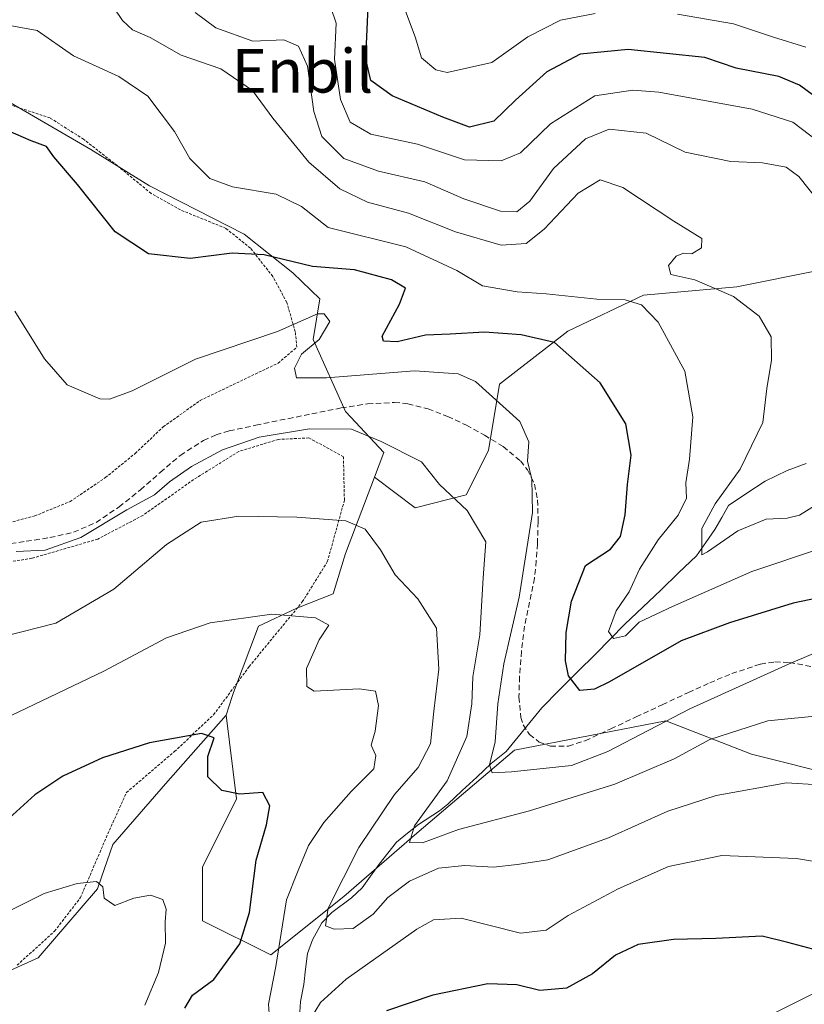
# Model space of a CAD drawing. Units: metres. Extents: x 579782 to 583206, y 4761284 to 4763638.
# Drawn here: x 581404 to 581547, y 4762418 to 4762598 of the extents above; entities that cross this region are included whole.
import ezdxf
from ezdxf.enums import TextEntityAlignment as Align

# ---------------------------------------------------------------- set-up
doc = ezdxf.new("R2010")
doc.units = ezdxf.units.M
doc.header["$MEASUREMENT"] = 0
doc.linetypes.add('TRAZOS', pattern=[0.75, 0.5, -0.25])
doc.linetypes.add('TRAZOSX2', pattern=[1.5, 1, -0.5])
for name, color, linetype, lineweight in [('Alambrada', 19, 'TRAZOS', 0), ('Arbolado forestal CxS', 92, 'Continuous', 0), ('Corriente natural lineal', 142, 'Continuous', 13), ('Curva de nivel maestra', 36, 'Continuous', 30), ('Curva de nivel normal', 36, 'Continuous', 0), ('Prado CxS', 92, 'Continuous', 0), ('Senda', 19, 'TRAZOSX2', 0), ('Texto cartográfico', 19, 'Continuous', 0)]:
    doc.layers.add(name, color=color, linetype=linetype, lineweight=lineweight)
doc.styles.add('Arial', font='txt', dxfattribs={"height": 0.2})

# ---------------------------------------------------------------- blocks, each defined once
blk = doc.blocks.new('*U154')
at = {"layer": 'Prado CxS', "color": 92, "linetype": 'Continuous', "lineweight": 0}
blk.add_polyline3d([(581400.8481, 4762583.4257, 399.2871), (581416.6175, 4762574.28, 398.7446), (581427.3615, 4762567.6118, 397.8013), (581444.7735, 4762558.7191, 400.0567), (581453.6619, 4762551.6821, 402.9194), (581458.6259, 4762546.8652, 404.5987), (581457.3685, 4762539.4556, 403.8426), (581463.3365, 4762526.2461, 409.8664), (581464.3029, 4762525.2053, 410.1543), (581470.3325, 4762518.7136, 411.2091), (581468.6193, 4762514.2042, 412.4651), (581463.2955, 4762500.1917, 417.0791), (581461.0713, 4762492.7817, 418.1972), (581454.4029, 4762490.1893, 420.161), (581447.3663, 4762486.8549, 421.6217), (581442.7783, 4762474.7103, 423.4173), (581442.5401, 4762473.9711, 423.443), (581441.4395, 4762470.5569, 423.5083), (581430.3269, 4762457.9621, 426.6441), (581420.6927, 4762446.8457, 429.1266), (581418.5937, 4762440.8763, 429.9118), (581417.8377, 4762438.7273, 430.286), (581406.9879, 4762426.1039, 432.1345), (581396.2439, 4762421.2869, 433.0708)], dxfattribs=at)
blk = doc.blocks.new('*U157')
at = {"layer": 'Arbolado forestal CxS', "color": 92, "linetype": 'Continuous', "lineweight": 0}
blk.add_polyline3d([(581564.5857, 4762554.9941, 383.0275), (581535.0453, 4762549.1129, 390.0289), (581517.9315, 4762547.559, 394.9213), (581504.0743, 4762540.9797, 399.5574), (581491.5391, 4762531.2469, 404.7063), (581489.5281, 4762519.0994, 407.1329), (581485.4481, 4762510.9418, 409.6801), (581476.0889, 4762508.6011, 411.9588), (581476.0889, 4762508.6011, 411.9588), (581468.6193, 4762514.2042, 412.4651), (581470.3325, 4762518.7136, 411.2091), (581464.3029, 4762525.2053, 410.1543), (581463.3365, 4762526.2461, 409.8664), (581457.3685, 4762539.4556, 403.8426), (581458.6259, 4762546.8652, 404.5987), (581453.6619, 4762551.6821, 402.9194), (581444.7735, 4762558.7191, 400.0567), (581427.3615, 4762567.6118, 397.8013), (581416.6175, 4762574.28, 398.7446), (581400.8481, 4762583.4257, 399.2871)], dxfattribs=at)
blk = doc.blocks.new('*U158')
at = {"layer": 'Prado CxS', "color": 92, "linetype": 'Continuous', "lineweight": 0}
blk.add_polyline3d([(581551.4121, 4762369.5387, 428.6621), (581541.9407, 4762350.5853, 423.7368), (581526.3133, 4762348.2939, 430.6518), (581506.8615, 4762343.4911, 437.6189), (581510.5333, 4762330.0313, 435.5749), (581515.2491, 4762299.7547, 435.8972), (581509.0355, 4762280.0579, 436.8617), (581484.2527, 4762258.4007, 444.7992), (581461.9897, 4762258.6463, 452.3239), (581457.9107, 4762270.0683, 457.9395), (581487.6893, 4762308.8197, 447.3724), (581482.5315, 4762339.3863, 445.1362), (581499.3013, 4762369.4381, 440.6825), (581520.0125, 4762394.9425, 435.582), (581541.0357, 4762415.5175, 429.1779), (581566.9079, 4762428.4007, 423.9565)], dxfattribs=at)
blk = doc.blocks.new('*U170')
at = {"layer": 'Curva de nivel normal', "color": 36, "linetype": 'Continuous', "lineweight": 0}
blk.add_polyline3d([(581551.16, 4762470.58, 410), (581540.75, 4762469.53, 410), (581530.08, 4762466.08, 410), (581523.58, 4762462.58, 410), (581512.69, 4762457.92, 410), (581497.02, 4762453.02, 410), (581484.03, 4762449.58, 410), (581477.42, 4762447.18, 410), (581475.05, 4762447.23, 410), (581475.96, 4762450.29, 410), (581481.93, 4762458.54, 410), (581485.58, 4762466.63, 410), (581486.5, 4762472.66, 410), (581486.67, 4762477.57, 410), (581487.93, 4762485.32, 410), (581488.58, 4762495.77, 410), (581489.03, 4762502.34, 410), (581485.64, 4762508.07, 410), (581480.56, 4762512.88, 410), (581477.25, 4762517.01, 410), (581469.85, 4762520.76, 410), (581464.42, 4762522.99, 410), (581456.7, 4762523.04, 410), (581447.47, 4762521.52, 410), (581440.75, 4762519.21, 410), (581435.08, 4762516.14, 410), (581431.08, 4762513.34, 410), (581428.31, 4762510.96, 410), (581423.21, 4762508.19, 410), (581414.78, 4762503.12, 410), (581408.25, 4762500.82, 410), (581402.98, 4762500.57, 410)], dxfattribs=at)
blk = doc.blocks.new('*U175')
at = {"layer": 'Curva de nivel normal', "color": 36, "linetype": 'Continuous', "lineweight": 0}
for points in [[(581547.69, 4762593.01, 370), (581541.76, 4762594.86, 370), (581534.42, 4762597.33, 370), (581524.2, 4762599.1, 370)], [(581509.09, 4762599.21, 370), (581502.75, 4762597.95, 370), (581496.75, 4762594.94, 370), (581490.15, 4762590.2, 370), (581481.97, 4762588.36, 370), (581479.85, 4762588.88, 370), (581477.23, 4762591.06, 370), (581476.11, 4762594.91, 370), (581474.33, 4762599.62, 370)]]:
    blk.add_polyline3d(points, dxfattribs=at)
blk = doc.blocks.new('*U191')
at = {"layer": 'Curva de nivel normal', "color": 36, "linetype": 'Continuous', "lineweight": 0}
blk.add_polyline3d([(581552.42, 4762483.3, 405), (581544.52, 4762479.92, 405), (581526.44, 4762471.76, 405), (581511.4, 4762463.9, 405), (581504.75, 4762461.34, 405), (581493.77, 4762460.17, 405), (581490.21, 4762460, 405), (581489.71, 4762461.46, 405), (581490.73, 4762465.66, 405), (581491.22, 4762472.66, 405), (581492.37, 4762479.99, 405), (581495.16, 4762492.22, 405), (581497.57, 4762507.74, 405), (581497.5, 4762513.81, 405), (581496.68, 4762517.14, 405), (581496.94, 4762520.66, 405), (581495.27, 4762524.38, 405), (581487.18, 4762531.74, 405), (581484, 4762533.13, 405), (581475.97, 4762533.7, 405), (581459.82, 4762532.38, 405), (581454.36, 4762532.43, 405), (581453.98, 4762534.18, 405), (581455.26, 4762536.74, 405), (581458.5, 4762539.45, 405), (581460.42, 4762542.73, 405), (581459.39, 4762544.14, 405), (581458.2, 4762544.13, 405), (581450.88, 4762540.89, 405), (581435.82, 4762535.8, 405), (581424.22, 4762530, 405), (581420.05, 4762528.49, 405), (581418.26, 4762528.58, 405), (581412.32, 4762531.12, 405), (581408.16, 4762535.92, 405), (581402.72, 4762544.63, 405)], dxfattribs=at)
blk = doc.blocks.new('*U196')
at = {"layer": 'Curva de nivel maestra', "color": 36, "linetype": 'Continuous', "lineweight": 30}
blk.add_polyline3d([(581558.61, 4762493.88, 400), (581545.4, 4762491.1, 400), (581533.74, 4762487.47, 400), (581524.84, 4762484.17, 400), (581511.7, 4762476.68, 400), (581508.98, 4762475.32, 400), (581506.3, 4762475.12, 400), (581504.22, 4762477.79, 400), (581503.62, 4762480.53, 400), (581503.77, 4762485.72, 400), (581504.74, 4762491.47, 400), (581507.33, 4762497.99, 400), (581511.88, 4762500.99, 400), (581513.76, 4762503.32, 400), (581514.58, 4762507.3, 400), (581514.99, 4762512.86, 400), (581515.68, 4762518.24, 400), (581514.72, 4762523.96, 400), (581510.03, 4762531.51, 400), (581501.65, 4762538.86, 400), (581495.5, 4762540.32, 400), (581488.81, 4762540.77, 400), (581482.5, 4762540.42, 400), (581477.97, 4762540.21, 400), (581472.79, 4762539.03, 400), (581470.26, 4762539.1, 400), (581470.03, 4762540.05, 400), (581473.23, 4762545.94, 400), (581474.3, 4762548.86, 400), (581471.75, 4762550.38, 400), (581464.94, 4762552.2, 400), (581457.28, 4762552.81, 400), (581448.4, 4762554.98, 400), (581442.52, 4762555.24, 400), (581434.84, 4762554.27, 400), (581427.22, 4762555.16, 400), (581421.09, 4762559.17, 400), (581414.17, 4762567.86, 400), (581409.83, 4762572.94, 400), (581408.49, 4762574.81, 400), (581405.72, 4762575.87, 400), (581398.63, 4762578.92, 400)], dxfattribs=at)
blk = doc.blocks.new('*U201')
at = {"layer": 'Curva de nivel maestra', "color": 36, "linetype": 'Continuous', "lineweight": 30}
blk.add_polyline3d([(581551.65, 4762582.29, 375), (581546.54, 4762586.03, 375), (581542.74, 4762587.66, 375), (581534.96, 4762589.2, 375), (581529.21, 4762591.1, 375), (581515.16, 4762592.57, 375), (581506.34, 4762591.74, 375), (581500.23, 4762588.5, 375), (581494.5, 4762583.32, 375), (581490.51, 4762579.47, 375), (581486.03, 4762578.37, 375), (581481.14, 4762580.2, 375), (581471.9, 4762584.09, 375), (581467.97, 4762586.9, 375), (581467.02, 4762590.84, 375), (581467.47, 4762600.4, 375)], dxfattribs=at)

msp = doc.modelspace()

# ---------------------------------------------------------------- linework, layer by layer
at = {"layer": 'Alambrada', "color": 19, "linetype": 'TRAZOS', "lineweight": 0}
for points in [[(581398.7101, 4762505.0801, 409.5409), (581406.3501, 4762507.0901, 408.3249), (581412.8301, 4762509.7301, 407.8017), (581419.3201, 4762514.1101, 407.2522), (581424.7701, 4762518.5501, 407.4652), (581429.9001, 4762523.4201, 406.9505), (581436.6701, 4762528.2501, 407.5596), (581442.7101, 4762531.1601, 406.4892), (581450.9601, 4762535.0901, 405.4475), (581454.3901, 4762538.0001, 405.2186), (581454.1201, 4762540.8201, 404.7457), (581452.5701, 4762546.2101, 403.0144), (581449.9901, 4762550.9901, 401.2732), (581445.8901, 4762556.1801, 399.574), (581441.3901, 4762559.8101, 398.3153), (581433.0501, 4762563.1901, 397.6233), (581427.6901, 4762566.2101, 397.7307), (581421.4801, 4762571.3101, 398.0397), (581415.3201, 4762576.1301, 398.173), (581409.1601, 4762580.0501, 398.0721), (581401.6401, 4762582.5201, 398.5829)], [(581403.1401, 4762424.7401, 432.1646), (581410.0001, 4762430.9701, 431.1727), (581414.7101, 4762437.0701, 430.3034), (581419.4501, 4762448.1101, 428.3035), (581423.1701, 4762456.4001, 426.6822), (581431.9601, 4762463.8901, 425.4929), (581439.1401, 4762470.6301, 424.0838), (581445.6701, 4762479.4801, 422.4167), (581455.3901, 4762491.3201, 419.2106), (581459.9901, 4762498.6701, 417.0079), (581463.1201, 4762509.9701, 413.6645), (581462.9401, 4762517.9501, 411.515), (581456.6201, 4762521.3901, 410.0308), (581451.0101, 4762521.1201, 410.2918), (581443.7401, 4762518.9001, 411.395), (581435.4801, 4762513.7501, 412.2405), (581426.1901, 4762507.1901, 411.3946), (581417.8901, 4762502.8401, 410.4876), (581405.8401, 4762499.3201, 410.5185), (581395.7401, 4762497.7301, 411.3223)]]:
    msp.add_polyline3d(points, dxfattribs=at)
at = {"layer": 'Arbolado forestal CxS', "color": 92, "linetype": 'Continuous', "lineweight": 0}
for points in [[(581468.6193, 4762514.2042, 412.4651), (581476.0889, 4762508.6011, 411.9588), (581485.4481, 4762510.9418, 409.6801), (581489.5281, 4762519.0994, 407.1329), (581491.5391, 4762531.2469, 404.7063), (581504.0743, 4762540.9797, 399.5574), (581517.9315, 4762547.559, 394.9213), (581535.0453, 4762549.1129, 390.0289), (581564.5857, 4762554.9941, 383.0275), (581577.6387, 4762561.5209, 380.9061), (581603.3665, 4762567.0577, 373.6765), (581625.7767, 4762570.5055, 365.376), (581650.4861, 4762586.0197, 361.0811), (581659.1049, 4762580.8481, 361.2896), (581671.1863, 4762569.7811, 370.8452)], [(581468.6193, 4762514.2042, 412.4651), (581476.0889, 4762508.6011, 411.9588), (581485.4481, 4762510.9418, 409.6801), (581489.5281, 4762519.0994, 407.1329), (581491.5391, 4762531.2469, 404.7063), (581504.0743, 4762540.9797, 399.5574), (581517.9315, 4762547.559, 394.9213), (581535.0453, 4762549.1129, 390.0289), (581564.5857, 4762554.9941, 383.0275), (581577.6387, 4762561.5209, 380.9061), (581603.3665, 4762567.0577, 373.6765), (581625.7767, 4762570.5055, 365.376), (581650.4861, 4762586.0197, 361.0811), (581659.1049, 4762580.8481, 361.2896), (581671.1863, 4762569.7811, 370.8452)], [(581400.8481, 4762583.4257, 399.2871), (581416.6175, 4762574.28, 398.7446), (581427.3615, 4762567.6118, 397.8013), (581444.7735, 4762558.7191, 400.0567), (581453.6619, 4762551.6821, 402.9194), (581458.6259, 4762546.8652, 404.5987), (581457.3685, 4762539.4556, 403.8426), (581463.3365, 4762526.2461, 409.8664), (581464.3029, 4762525.2053, 410.1543), (581470.3325, 4762518.7136, 411.2091), (581468.6193, 4762514.2042, 412.4651)], [(581571.5861, 4762454.9099, 415.0951), (581537.7353, 4762463.4261, 414.2864), (581522.0645, 4762469.5497, 408.4856), (581494.2869, 4762464.1539, 405.5495), (581476.4147, 4762448.9623, 412.6251), (581463.0099, 4762437.3459, 413.2545), (581449.6055, 4762426.6227, 419.2813), (581449.6055, 4762426.6227, 419.2813), (581437.0945, 4762432.8783, 426.6754), (581437.0945, 4762442.7079, 427.18), (581443.3505, 4762455.2183, 425.4534), (581441.4395, 4762470.5569, 423.5083), (581442.5401, 4762473.9711, 423.443), (581442.7783, 4762474.7103, 423.4173), (581447.3663, 4762486.8549, 421.6217), (581454.4029, 4762490.1893, 420.161), (581461.0713, 4762492.7817, 418.1972), (581463.2955, 4762500.1917, 417.0791), (581468.6193, 4762514.2042, 412.4651), (581476.0889, 4762508.6011, 411.9588), (581485.4481, 4762510.9418, 409.6801), (581489.5281, 4762519.0994, 407.1329), (581491.5391, 4762531.2469, 404.7063), (581504.0743, 4762540.9797, 399.5574), (581517.9315, 4762547.559, 394.9213), (581535.0453, 4762549.1129, 390.0289), (581564.5857, 4762554.9941, 383.0275)], [(581468.6193, 4762514.2042, 412.4651), (581463.2955, 4762500.1917, 417.0791), (581461.0713, 4762492.7817, 418.1972), (581454.4029, 4762490.1893, 420.161), (581447.3663, 4762486.8549, 421.6217), (581442.7783, 4762474.7103, 423.4173), (581442.5401, 4762473.9711, 423.443), (581441.4395, 4762470.5569, 423.5083)], [(581311.4157, 4762439.0683, 427.7764), (581318.8377, 4762436.7747, 428.8173), (581331.6211, 4762434.8575, 429.9828), (581331.7887, 4762434.6763, 430.0512), (581336.9747, 4762429.0659, 432.0094), (581351.1837, 4762428.4309, 431.7182), (581354.4255, 4762426.7005, 432.6059), (581362.1143, 4762422.5971, 433.188), (581365.8881, 4762420.5829, 433.3272), (581366.1165, 4762420.5931, 433.3364), (581373.2779, 4762420.9187, 433.232), (581382.5387, 4762419.4357, 433.4777), (581396.2439, 4762421.2869, 433.0708), (581406.9879, 4762426.1039, 432.1345), (581417.8377, 4762438.7273, 430.286), (581418.5937, 4762440.8763, 429.9118), (581420.6927, 4762446.8457, 429.1266), (581430.3269, 4762457.9621, 426.6441), (581441.4395, 4762470.5569, 423.5083)], [(581396.2439, 4762421.2869, 433.0708), (581406.9879, 4762426.1039, 432.1345), (581417.8377, 4762438.7273, 430.286), (581418.5937, 4762440.8763, 429.9118), (581420.6927, 4762446.8457, 429.1266), (581430.3269, 4762457.9621, 426.6441), (581441.4395, 4762470.5569, 423.5083), (581443.3505, 4762455.2183, 425.4534), (581437.0945, 4762442.7079, 427.18), (581437.0945, 4762432.8783, 426.6754), (581449.6055, 4762426.6227, 419.2813), (581463.0099, 4762437.3459, 413.2545), (581476.4147, 4762448.9623, 412.6251), (581494.2869, 4762464.1539, 405.5495), (581522.0645, 4762469.5497, 408.4856), (581537.7353, 4762463.4261, 414.2864), (581571.5861, 4762454.9099, 415.0951)], [(581441.4395, 4762470.5569, 423.5083), (581443.3505, 4762455.2183, 425.4534), (581437.0945, 4762442.7079, 427.18), (581437.0945, 4762432.8783, 426.6754), (581449.6055, 4762426.6227, 419.2813), (581463.0099, 4762437.3459, 413.2545), (581476.4147, 4762448.9623, 412.6251), (581494.2869, 4762464.1539, 405.5495), (581522.0645, 4762469.5497, 408.4856), (581537.7353, 4762463.4261, 414.2864), (581571.5861, 4762454.9099, 415.0951), (581566.9079, 4762428.4007, 423.9565)], [(581441.4395, 4762470.5569, 423.5083), (581443.3505, 4762455.2183, 425.4534), (581437.0945, 4762442.7079, 427.18), (581437.0945, 4762432.8783, 426.6754), (581449.6055, 4762426.6227, 419.2813), (581463.0099, 4762437.3459, 413.2545), (581476.4147, 4762448.9623, 412.6251), (581494.2869, 4762464.1539, 405.5495), (581522.0645, 4762469.5497, 408.4856), (581537.7353, 4762463.4261, 414.2864), (581571.5861, 4762454.9099, 415.0951), (581566.9079, 4762428.4007, 423.9565)], [(581566.9079, 4762428.4007, 423.9565), (581541.0357, 4762415.5175, 429.1779), (581520.0125, 4762394.9425, 435.582), (581499.3013, 4762369.4381, 440.6825), (581482.5315, 4762339.3863, 445.1362), (581487.6893, 4762308.8197, 447.3724), (581457.9107, 4762270.0683, 457.9395), (581461.9897, 4762258.6463, 452.3239), (581484.2527, 4762258.4007, 444.7992), (581509.0355, 4762280.0579, 436.8617), (581515.2491, 4762299.7547, 435.8972), (581510.5333, 4762330.0313, 435.5749), (581506.8615, 4762343.4911, 437.6189), (581526.3133, 4762348.2939, 430.6518), (581541.9407, 4762350.5853, 423.7368), (581551.4121, 4762369.5387, 428.6621)], [(581566.9079, 4762428.4007, 423.9565), (581541.0357, 4762415.5175, 429.1779), (581520.0125, 4762394.9425, 435.582), (581499.3013, 4762369.4381, 440.6825), (581482.5315, 4762339.3863, 445.1362), (581487.6893, 4762308.8197, 447.3724), (581457.9107, 4762270.0683, 457.9395), (581461.9897, 4762258.6463, 452.3239), (581484.2527, 4762258.4007, 444.7992), (581509.0355, 4762280.0579, 436.8617), (581515.2491, 4762299.7547, 435.8972), (581510.5333, 4762330.0313, 435.5749), (581506.8615, 4762343.4911, 437.6189), (581526.3133, 4762348.2939, 430.6518), (581541.9407, 4762350.5853, 423.7368), (581551.4121, 4762369.5387, 428.6621)]]:
    msp.add_polyline3d(points, dxfattribs=at)
at = {"layer": 'Corriente natural lineal', "color": 142, "linetype": 'Continuous', "lineweight": 13}
msp.add_polyline3d([(581454.8696, 4762415.1635, 419.5373), (581455.0763, 4762418.0558, 419.2313), (581455.6688, 4762421.2224, 418.2513), (581456.0082, 4762424.0357, 417.3639), (581456.3476, 4762426.8491, 417.0541), (581457.2545, 4762429.3603, 416.6509), (581458.989, 4762432.485, 415.094), (581460.7897, 4762434.4252, 413.655), (581464.4203, 4762437.0653, 412.957), (581466.3581, 4762438.8883, 411.9625), (581467.9108, 4762441.0752, 412.8046), (581469.4636, 4762443.2621, 413.0547), (581471.0772, 4762445.2812, 412.3516), (581472.6909, 4762447.3003, 411.339), (581474.711, 4762448.9128, 410.3348), (581476.731, 4762450.5252, 410.3408), (581480.558, 4762453.0437, 409.0034), (581482.065, 4762454.2531, 408.4354), (581484.7255, 4762456.7406, 407.977), (581487.3859, 4762459.2281, 406.8173), (581490.0464, 4762461.7156, 405.9561), (581492.7659, 4762463.8939, 404.3302), (581494.9425, 4762466.5705, 403.8039), (581497.1192, 4762469.2472, 403.1335), (581499.2958, 4762471.9238, 402.0814), (581502.5766, 4762475.2046, 400.7987), (581505.8575, 4762478.4855, 399.2923), (581509.1383, 4762481.7663, 397.1655), (581511.8371, 4762484.5179, 395.0959), (581514.5358, 4762487.2696, 394.9641), (581517.8166, 4762490.3917, 394.7414), (581521.0975, 4762493.5138, 392.9482), (581524.3783, 4762496.6359, 392.3146), (581527.6591, 4762499.758, 390.7048), (581529.3525, 4762502.1922, 390.3266), (581531.0458, 4762504.6263, 389.6659), (581532.2777, 4762506.8193, 389.6387), (581533.5096, 4762509.0123, 389.2637), (581536.8654, 4762511.2453, 388.257), (581540.2211, 4762513.4783, 387.2532), (581544.2832, 4762515.4002, 386.7283), (581547.7673, 4762516.6876, 386.0662)], dxfattribs=at)
at = {"layer": 'Curva de nivel maestra', "color": 36, "linetype": 'Continuous', "lineweight": 30}
for points in [[(581433.85, 4762416.88, 425), (581435.26, 4762419.22, 425), (581439.17, 4762422.13, 425), (581443.93, 4762428.64, 425), (581445.7, 4762434.4, 425), (581446.95, 4762443.97, 425), (581448.82, 4762450.46, 425), (581449.43, 4762453.94, 425), (581448.18, 4762456.42, 425), (581443.96, 4762456.11, 425), (581440.67, 4762456.76, 425), (581438.1, 4762459.24, 425), (581438.09, 4762462.99, 425), (581439.26, 4762466.44, 425), (581436.92, 4762467.21, 425), (581427.42, 4762465.5, 425), (581418.75, 4762462.73, 425), (581411.48, 4762459.4, 425), (581406.36, 4762455.99, 425), (581398.92, 4762449.24, 425)], [(581549.88, 4762427.45, 425), (581544.42, 4762428.92, 425), (581539.69, 4762430.06, 425), (581531.2, 4762429.62, 425), (581523.46, 4762429.43, 425), (581516.96, 4762428.5, 425), (581512.81, 4762426.59, 425), (581508.62, 4762423.18, 425), (581503.84, 4762420.55, 425), (581498.94, 4762420.09, 425), (581494.75, 4762421.16, 425), (581489.42, 4762421.3, 425), (581479.33, 4762419.22, 425), (581470.84, 4762416.35, 425)]]:
    msp.add_polyline3d(points, dxfattribs=at)
at = {"layer": 'Curva de nivel normal', "color": 36, "linetype": 'Continuous', "lineweight": 0}
for points in [[(581549.58, 4762509.14, 390), (581546.52, 4762507.24, 390), (581544.3, 4762506.66, 390), (581540.46, 4762506.5, 390), (581535.23, 4762504.39, 390), (581529.68, 4762500.48, 390), (581528.65, 4762499.94, 390), (581528.62, 4762504.8, 390), (581531.11, 4762509.32, 390), (581535.65, 4762515.66, 390), (581539.83, 4762524.24, 390), (581540.58, 4762530.48, 390), (581541.4, 4762535.64, 390), (581541.38, 4762539.95, 390), (581539.17, 4762543.74, 390), (581534.42, 4762547.32, 390), (581527.37, 4762550.37, 390), (581522.97, 4762551.32, 390), (581522.51, 4762552.99, 390), (581523.94, 4762554.74, 390), (581525.28, 4762555.27, 390), (581526.83, 4762555.13, 390), (581528.56, 4762556.22, 390), (581528.64, 4762557.93, 390), (581523.51, 4762561.13, 390), (581514.14, 4762567.32, 390), (581509.99, 4762568.7, 390), (581505.99, 4762566.23, 390), (581499.75, 4762559.63, 390), (581496.42, 4762557.06, 390), (581491.85, 4762556.7, 390), (581483.48, 4762559.18, 390), (581474.88, 4762562.61, 390), (581467.38, 4762564.62, 390), (581462.29, 4762567.07, 390), (581456.61, 4762571.95, 390), (581450.03, 4762579.99, 390), (581446.3, 4762585.09, 390), (581440.48, 4762589.06, 390), (581433.22, 4762591.56, 390), (581427.54, 4762594.78, 390), (581424.29, 4762596.2, 390), (581422.42, 4762597.89, 390), (581419.49, 4762602.32, 390)], [(581549.89, 4762575.79, 380), (581545.34, 4762579.29, 380), (581537.84, 4762581.68, 380), (581520.75, 4762584.78, 380), (581516.02, 4762585.13, 380), (581509.04, 4762584.11, 380), (581500.9, 4762578.95, 380), (581495.37, 4762573.68, 380), (581491.85, 4762572.21, 380), (581485.16, 4762572.39, 380), (581476.53, 4762575.22, 380), (581467.98, 4762577.1, 380), (581464.16, 4762579.27, 380), (581462.42, 4762583.45, 380), (581461.31, 4762590.81, 380), (581461.6, 4762597.42, 380), (581460.63, 4762600.27, 380)], [(581549.94, 4762564.84, 385), (581546.4, 4762569.3, 385), (581544.12, 4762571, 385), (581539.78, 4762571.81, 385), (581533.96, 4762572.05, 385), (581525.58, 4762573.78, 385), (581518.46, 4762577.24, 385), (581511.63, 4762577.97, 385), (581507.31, 4762576.19, 385), (581501.47, 4762570.79, 385), (581497.13, 4762564.8, 385), (581494.75, 4762562.82, 385), (581491.75, 4762562.94, 385), (581485.04, 4762565.24, 385), (581477.89, 4762568.35, 385), (581469.37, 4762570.28, 385), (581463.02, 4762572.6, 385), (581458.98, 4762576.64, 385), (581457.52, 4762581.21, 385), (581456.36, 4762589.52, 385), (581454.69, 4762593.22, 385), (581452.04, 4762594.39, 385), (581446.36, 4762594.14, 385), (581439.58, 4762596.54, 385), (581435.76, 4762599.4, 385)], [(581550.42, 4762501.12, 395), (581537.79, 4762496.92, 395), (581523.26, 4762490.46, 395), (581517.13, 4762487.61, 395), (581514.67, 4762485.12, 395), (581512.47, 4762484.64, 395), (581511.53, 4762485.93, 395), (581512.94, 4762489.68, 395), (581515.34, 4762493.15, 395), (581517.19, 4762497.32, 395), (581520.63, 4762502.74, 395), (581524.29, 4762507.25, 395), (581525.81, 4762510.36, 395), (581525.68, 4762513.16, 395), (581526.35, 4762517.48, 395), (581526.97, 4762525.25, 395), (581525.52, 4762533.6, 395), (581520.66, 4762542.6, 395), (581517.57, 4762545.81, 395), (581514.57, 4762546.72, 395), (581509.42, 4762546.8, 395), (581500.08, 4762547.78, 395), (581494.76, 4762548.2, 395), (581488.43, 4762549.29, 395), (581483.72, 4762552.09, 395), (581474.36, 4762556.4, 395), (581460.14, 4762559.96, 395), (581455.28, 4762563.79, 395), (581450.61, 4762566.08, 395), (581442.6, 4762567.41, 395), (581438.43, 4762568.97, 395), (581434.81, 4762572.64, 395), (581431.98, 4762577.59, 395), (581427.07, 4762584.06, 395), (581421.76, 4762587.62, 395), (581413.48, 4762591.46, 395), (581406.82, 4762596.05, 395), (581401.1, 4762597.13, 395)], [(581400.62, 4762485, 415), (581410.24, 4762487.41, 415), (581420.83, 4762493.66, 415), (581430.53, 4762501.88, 415), (581436.87, 4762505.93, 415), (581443.74, 4762507.02, 415), (581454.39, 4762506.87, 415), (581463.41, 4762506.17, 415), (581466.94, 4762504.65, 415), (581469.71, 4762500.89, 415), (581472.42, 4762496.31, 415), (581476.61, 4762491.9, 415), (581480.03, 4762486.5, 415), (581480.46, 4762478.99, 415), (581479.49, 4762471.32, 415), (581478.89, 4762465.32, 415), (581476.65, 4762460.99, 415), (581472.28, 4762456, 415), (581465.76, 4762446.34, 415), (581460.12, 4762435.2, 415), (581459.64, 4762431.93, 415), (581461.22, 4762431.31, 415), (581464.75, 4762431.49, 415), (581468.42, 4762434.1, 415), (581471.08, 4762437.17, 415), (581475.07, 4762440.16, 415), (581480.39, 4762442.5, 415), (581485.19, 4762443, 415), (581490.45, 4762442.73, 415), (581494.79, 4762443.2, 415), (581500.4, 4762444.04, 415), (581511.52, 4762448.09, 415), (581522.38, 4762452.95, 415), (581531.25, 4762455.82, 415), (581544.15, 4762458.16, 415), (581550.07, 4762457.8, 415)], [(581402.05, 4762470.51, 420), (581419.03, 4762478.66, 420), (581430.5, 4762484.77, 420), (581438.51, 4762487.52, 420), (581449.83, 4762489.07, 420), (581457.8, 4762488.42, 420), (581460.24, 4762487.08, 420), (581458.49, 4762484.37, 420), (581456.2, 4762479.11, 420), (581456.21, 4762475.84, 420), (581457.56, 4762474.96, 420), (581465.85, 4762475.42, 420), (581468.85, 4762474.95, 420), (581469.35, 4762472.36, 420), (581468.77, 4762467.66, 420), (581468.05, 4762465.04, 420), (581468.87, 4762463.2, 420), (581468.52, 4762460.71, 420), (581464.36, 4762456.56, 420), (581459.32, 4762450.92, 420), (581456.54, 4762446.66, 420), (581454.65, 4762442.1, 420), (581452.51, 4762436.72, 420), (581450.55, 4762424.48, 420), (581449.21, 4762417.61, 420), (581449.36, 4762415.05, 420)], [(581456.68, 4762414.47, 420), (581458.75, 4762417.9, 420), (581463.42, 4762422.19, 420), (581476.42, 4762431.36, 420), (581479.46, 4762433.05, 420), (581484.52, 4762433.35, 420), (581495.39, 4762430.62, 420), (581500.09, 4762431.14, 420), (581504.12, 4762433.86, 420), (581513.32, 4762438.74, 420), (581522.56, 4762442.84, 420), (581532.31, 4762444.86, 420), (581546.01, 4762444.32, 420), (581553.33, 4762443.08, 420)], [(581401.58, 4762434.65, 430), (581408.06, 4762437.89, 430), (581414.12, 4762439.72, 430), (581417.66, 4762440.07, 430), (581418.84, 4762439.08, 430), (581419.11, 4762437.01, 430), (581421.06, 4762435.69, 430), (581424.55, 4762437, 430), (581427.55, 4762437.6, 430), (581429.83, 4762436.8, 430), (581430.43, 4762434.99, 430), (581430.26, 4762432.66, 430), (581430.33, 4762428.76, 430), (581429.03, 4762423.39, 430), (581426.52, 4762417.42, 430)]]:
    msp.add_polyline3d(points, dxfattribs=at)
at = {"layer": 'Prado CxS', "color": 92, "linetype": 'Continuous', "lineweight": 0}
for points in [[(581400.8481, 4762583.4257, 399.2871), (581416.6175, 4762574.28, 398.7446), (581427.3615, 4762567.6118, 397.8013), (581444.7735, 4762558.7191, 400.0567), (581453.6619, 4762551.6821, 402.9194), (581458.6259, 4762546.8652, 404.5987), (581457.3685, 4762539.4556, 403.8426), (581463.3365, 4762526.2461, 409.8664), (581464.3029, 4762525.2053, 410.1543), (581470.3325, 4762518.7136, 411.2091), (581468.6193, 4762514.2042, 412.4651)], [(581468.6193, 4762514.2042, 412.4651), (581463.2955, 4762500.1917, 417.0791), (581461.0713, 4762492.7817, 418.1972), (581454.4029, 4762490.1893, 420.161), (581447.3663, 4762486.8549, 421.6217), (581442.7783, 4762474.7103, 423.4173), (581442.5401, 4762473.9711, 423.443), (581441.4395, 4762470.5569, 423.5083)], [(581311.4157, 4762439.0683, 427.7764), (581318.8377, 4762436.7747, 428.8173), (581331.6211, 4762434.8575, 429.9828), (581331.7887, 4762434.6763, 430.0512), (581336.9747, 4762429.0659, 432.0094), (581351.1837, 4762428.4309, 431.7182), (581354.4255, 4762426.7005, 432.6059), (581362.1143, 4762422.5971, 433.188), (581365.8881, 4762420.5829, 433.3272), (581366.1165, 4762420.5931, 433.3364), (581373.2779, 4762420.9187, 433.232), (581382.5387, 4762419.4357, 433.4777), (581396.2439, 4762421.2869, 433.0708), (581406.9879, 4762426.1039, 432.1345), (581417.8377, 4762438.7273, 430.286), (581418.5937, 4762440.8763, 429.9118), (581420.6927, 4762446.8457, 429.1266), (581430.3269, 4762457.9621, 426.6441), (581441.4395, 4762470.5569, 423.5083)], [(581566.9079, 4762428.4007, 423.9565), (581541.0357, 4762415.5175, 429.1779), (581520.0125, 4762394.9425, 435.582), (581499.3013, 4762369.4381, 440.6825), (581482.5315, 4762339.3863, 445.1362), (581487.6893, 4762308.8197, 447.3724), (581457.9107, 4762270.0683, 457.9395), (581461.9897, 4762258.6463, 452.3239), (581484.2527, 4762258.4007, 444.7992), (581509.0355, 4762280.0579, 436.8617), (581515.2491, 4762299.7547, 435.8972), (581510.5333, 4762330.0313, 435.5749), (581506.8615, 4762343.4911, 437.6189), (581526.3133, 4762348.2939, 430.6518), (581541.9407, 4762350.5853, 423.7368), (581551.4121, 4762369.5387, 428.6621)]]:
    msp.add_polyline3d(points, dxfattribs=at)
at = {"layer": 'Senda', "color": 19, "linetype": 'TRAZOSX2', "lineweight": 0}
msp.add_lwpolyline([(581400.4501, 4762501.8301), (581404.7901, 4762502.4401), (581409.1201, 4762503.1101), (581413.4701, 4762504.1001), (581417.6001, 4762505.8901), (581421.8101, 4762508.7401), (581425.7301, 4762511.8801), (581429.3501, 4762515.0501), (581433.0401, 4762518.2001), (581437.3101, 4762520.9401), (581439.6001, 4762521.9601), (581442.0001, 4762522.6801), (581446.9001, 4762523.7201), (581457.1501, 4762525.8101), (581462.5201, 4762526.8801), (581467.3701, 4762527.6401), (581472.2601, 4762527.8901), (581474.7601, 4762527.6701), (581478.4501, 4762526.7301), (581482.0801, 4762525.3301), (581485.5001, 4762523.7101), (581488.7901, 4762521.8901), (581492.2201, 4762519.8101), (581495.4001, 4762517.1701), (581496.6901, 4762515.5601), (581497.9801, 4762512.8901), (581498.5301, 4762510.0201), (581498.6401, 4762506.0101), (581498.5001, 4762502.0001), (581498.2901, 4762498.8501), (581497.9701, 4762495.7001), (581497.0701, 4762491.2801), (581496.1301, 4762486.8701), (581495.5901, 4762482.2601), (581495.2201, 4762477.6301), (581495.1101, 4762473.9001), (581495.4601, 4762470.1601), (581495.8701, 4762468.8001), (581497.0601, 4762467.0001), (581498.8201, 4762465.6301), (581500.9001, 4762464.8901), (581504.1701, 4762464.9001), (581507.2701, 4762465.8901), (581511.9301, 4762468.0601), (581516.5901, 4762470.2401), (581521.3901, 4762472.4901), (581526.1801, 4762474.7401), (581530.0901, 4762476.5001), (581534.1101, 4762478.1801), (581539.3801, 4762479.9301), (581542.0501, 4762480.3401), (581544.7101, 4762480.2401), (581548.7601, 4762479.4701)], dxfattribs=at)

# ---------------------------------------------------------------- block references
at = {"layer": 'Arbolado forestal CxS', "color": 92, "linetype": 'Continuous', "lineweight": 0}
msp.add_blockref('*U157', (0, 0), dxfattribs=at)
at = {"layer": 'Curva de nivel maestra', "color": 36, "linetype": 'Continuous', "lineweight": 30}
for name in ['*U201', '*U196']:
    msp.add_blockref(name, (0, 0), dxfattribs=at)
at = {"layer": 'Curva de nivel normal', "color": 36, "linetype": 'Continuous', "lineweight": 0}
for name in ['*U175', '*U191', '*U170']:
    msp.add_blockref(name, (0, 0), dxfattribs=at)
at = {"layer": 'Prado CxS', "color": 92, "linetype": 'Continuous', "lineweight": 0}
for name in ['*U154', '*U158']:
    msp.add_blockref(name, (0, 0), dxfattribs=at)

# ---------------------------------------------------------------- texts
at = {"layer": 'Texto cartográfico', "color": 19, "linetype": 'Continuous', "lineweight": 0, "style": 'Arial'}
msp.add_text('Enbil', height=8, dxfattribs=at).set_placement((581455.4417, 4762588.6901), align=Align.MIDDLE_CENTER)

doc.saveas('drawing.dxf')
